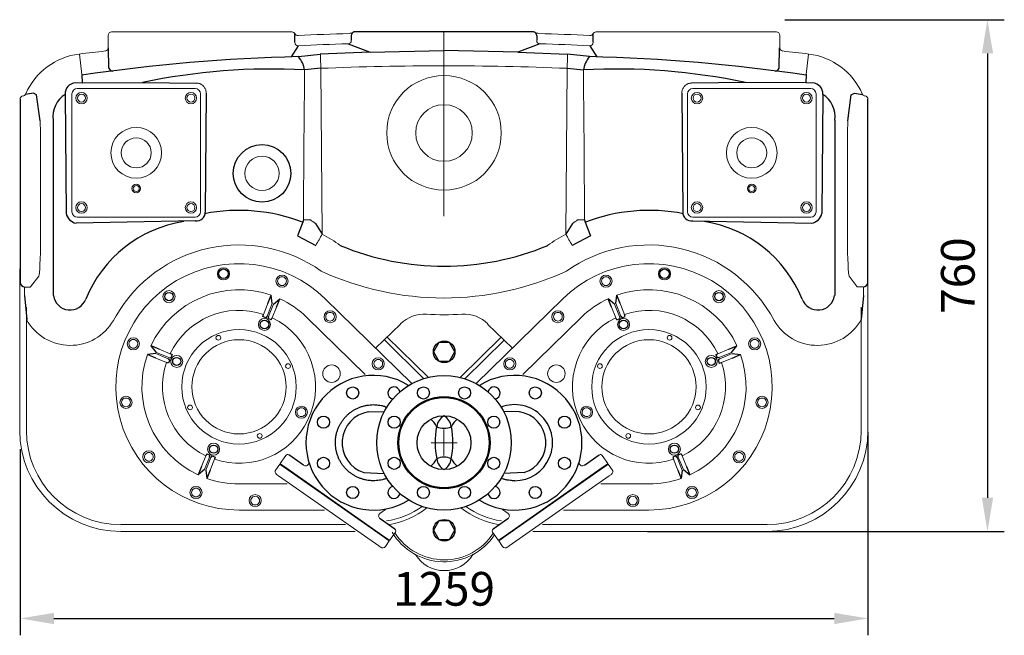
# Model space of a CAD drawing. Units: millimetres. Extents: x 48870 to 52807, y 28566 to 31038.
# Drawn here: x 48870 to 50332, y 28604 to 29518 of the extents above; entities that cross this region are included whole.
import ezdxf

# ---------------------------------------------------------------- set-up
doc = ezdxf.new("R2010")
doc.units = ezdxf.units.MM
doc.header["$LTSCALE"] = 0.4
doc.header["$PDSIZE"] = -1
doc.linetypes.add('CENTER', pattern=[10.16, 6.35, -1.27, 1.27, -1.27])
doc.layers.add('Bemaßung', color=5, linetype='Continuous', lineweight=15)
doc.dimstyles.new('Kopie von ISO-25', dxfattribs={"dimscale": 20, "dimtxt": 2.5, "dimasz": 2.5, "dimexe": 1.25, "dimexo": 0.625, "dimtad": 1, "dimdec": 0, "dimtxsty": 'Standard', "dimcen": 2.5, "dimadec": 0, "dimazin": 0, "dimtfac": 1, "dimtdec": 0, "dimtmove": 0, "dimatfit": 3, "dimfxl": 1, "dimarcsym": 0})

# ---------------------------------------------------------------- blocks, each defined once
blk = doc.blocks.new('*D8')
at = {"layer": 'Bemaßung', "color": 0, "lineweight": -2, "transparency": 16777216}
for p, q in [((50129.7, 28905.7), (50129.7, 28603.9)), ((48870.5, 28880.5), (48870.5, 28603.9)), ((48920.5, 28628.9), (50079.7, 28628.9))]:
    blk.add_line(p, q, dxfattribs=at)
at = {"layer": 'Bemaßung', "color": 0, "transparency": 16777216}
for points in [[(48920.5, 28637.2), (48920.5, 28620.5), (48870.5, 28628.9)], [(50079.7, 28637.2), (50079.7, 28620.5), (50129.7, 28628.9)]]:
    blk.add_solid(points, dxfattribs=at)
at = {"layer": 'Defpoints', "color": 0, "transparency": 16777216}
for p in [(50129.7, 28918.2), (48870.5, 28893), (50129.7, 28628.9)]:
    blk.add_point(p, dxfattribs=at)
at = {"layer": 'Bemaßung', "color": 5, "transparency": 16777216, "insert": (49500.1, 28666.4), "char_height": 50, "attachment_point": 5}
blk.add_mtext('1259', dxfattribs=at)
blk = doc.blocks.new('*D9')
at = {"layer": 'Bemaßung', "color": 0, "lineweight": -2, "transparency": 16777216}
for p, q in [((50006.1, 29518.1), (50332.3, 29518.1)), ((50307.3, 29468.1), (50307.3, 28808.1)), ((49802.4, 28758.1), (50332.3, 28758.1))]:
    blk.add_line(p, q, dxfattribs=at)
at = {"layer": 'Bemaßung', "color": 0, "transparency": 16777216}
for points in [[(50299, 29468.1), (50315.7, 29468.1), (50307.3, 29518.1)], [(50299, 28808.1), (50315.7, 28808.1), (50307.3, 28758.1)]]:
    blk.add_solid(points, dxfattribs=at)
at = {"layer": 'Defpoints', "color": 0, "transparency": 16777216}
for p in [(49993.6, 29518.1), (49789.9, 28758.1), (50307.3, 28758.1)]:
    blk.add_point(p, dxfattribs=at)
at = {"layer": 'Bemaßung', "color": 5, "transparency": 16777216, "insert": (50269.8, 29138.1), "char_height": 50, "attachment_point": 5, "rotation": 90}
blk.add_mtext('760', dxfattribs=at)
blk = doc.blocks.new('28042 - ds')
for p, q in [((-111.9, 45.9), (-88.5, 46.5)), ((111.9, 45.9), (88.5, 46.5)), ((-118.9, -44.3), (-89, -45.7)), ((118.9, -44.3), (89, -45.7))]:
    blk.add_line(p, q)
at = {"color": 1, "linetype": 'CENTER', "lineweight": 13, "ltscale": 0.2}
for q in [(0, 19.7), (-19.7, 0), (0, -19.7), (19.7, 0)]:
    blk.add_line((0, 0), q, dxfattribs=at)
for centre, radius in [((0, 0), 100), ((-135.6, 73.9), 9), ((-30.6, 73.9), 9), ((30.6, 73.9), 9), ((135.6, 73.9), 9), ((0, 0), 68.4), ((0, 0), 67), ((-178.9, 30.6), 9), ((-73.9, 30.6), 9), ((0, 0), 40), ((73.9, 30.6), 9), ((178.9, 30.6), 9), ((-178.9, -30.6), 9), ((-73.9, -30.6), 9), ((73.9, -30.6), 9), ((178.9, -30.6), 9), ((-135.6, -73.9), 9), ((-30.6, -73.9), 9), ((30.6, -73.9), 9), ((135.6, -73.9), 9)]:
    blk.add_circle(centre, radius)
for centre, radius, start, end in [((-105, 0), 100, 58.3318, 301.6682), ((105, 0), 100, 238.3318, 121.6682), ((-74.4, 73.9), 9, 10.3948, 259.9722), ((74.4, 73.9), 9, 280.0278, 169.6052), ((-104.9, 0), 46.5, 98.7, 252.4125), ((104.8, 0), 56.5, 270.1782, 110.7185), ((104.9, 0), 46.5, 287.5875, 81.3), ((-41.5, 9.1), 33.9, 25.7705, 49.6251), ((11.7, 20.4), 22.8, 120.7428, 171.277), ((-11.7, 20.4), 22.8, 8.723, 59.2572), ((41.5, 9.1), 33.9, 130.3749, 154.2295), ((114.6, 0), 127.8, 169.2387, 191.0448), ((0, 48.3), 26.8, 245.9875, 294.0125), ((-114.6, 0), 127.8, 348.9552, 10.7613), ((-41.5, -9.1), 33.9, 310.3749, 334.2295), ((0, -48.3), 26.8, 65.9875, 114.0125), ((11.7, -20.4), 22.8, 188.723, 239.2572), ((-11.7, -20.4), 22.8, 300.7428, 351.277), ((41.5, -9.1), 33.9, 205.7705, 229.6251), ((-74.4, -73.9), 9, 100.0278, 270), ((74.4, -73.9), 9, 270, 79.9722), ((-74.4, -73.9), 9, 270, 349.6052), ((74.4, -73.9), 9, 190.3948, 270)]:
    blk.add_arc(centre, radius, start, end)
for points, knots in [([(-105, -56.5), (-106, -56.5), (-107.8, -56.4), (-111.2, -56.2), (-115.2, -55.6), (-119.9, -54.5), (-124.4, -53), (-128.8, -51.2), (-133.1, -49), (-137.1, -46.4), (-140.9, -43.6), (-144.4, -40.4), (-147.7, -36.9), (-150.6, -33.2), (-153.3, -29.2), (-155.6, -25), (-157.5, -20.6), (-159, -16.1), (-160.2, -11.5), (-161, -6.8), (-161.3, -2.1), (-161.3, 2.7), (-160.9, 7.5), (-160.1, 12.2), (-158.8, 16.8), (-157.2, 21.3), (-155.3, 25.6), (-152.9, 29.8), (-150.2, 33.7), (-147.2, 37.4), (-143.9, 40.9), (-140.3, 44), (-136.5, 46.8), (-132.4, 49.4), (-128.2, 51.5), (-123.7, 53.3), (-119.2, 54.7), (-114.5, 55.7), (-109.8, 56.3), (-105.3, 56.6), (-101, 56.4), (-97.1, 56), (-92.9, 55.3), (-88.8, 54.3), (-86.1, 53.3), (-84.9, 52.9)], [0, 0, 0, 0, 0.0138323, 0.0276646, 0.0517503, 0.075922, 0.1000936, 0.1241792, 0.1482423, 0.1723912, 0.1965401, 0.2206031, 0.2446586, 0.2688001, 0.2929415, 0.316997, 0.3410499, 0.3651887, 0.3893275, 0.4133804, 0.4374388, 0.4615832, 0.4857276, 0.509786, 0.5338574, 0.5580148, 0.5821723, 0.6062437, 0.6303332, 0.6545089, 0.6786847, 0.7027742, 0.7268773, 0.7510667, 0.7752561, 0.7993593, 0.8234618, 0.8476504, 0.871839, 0.8959416, 0.9160681, 0.9362195, 0.956346, 0.9804443, 1, 1, 1, 1]), ([(-84.8, -52.8), (-85.6, -53.1), (-87.7, -54), (-91.5, -55), (-96, -55.9), (-100.5, -56.4), (-103.5, -56.5), (-105, -56.5)], [0, 0, 0, 0, 0.109717, 0.340478, 0.560201, 0.780278, 1, 1, 1, 1]), ([(105, -56.5), (103.9, -56.5), (101.8, -56.5), (98.1, -56.1), (93.9, -55.5), (89.3, -54.4), (86.3, -53.4), (84.8, -52.9)], [0, 0, 0, 0, 0.155452, 0.310904, 0.541976, 0.773873, 1, 1, 1, 1])]:
    blk.add_open_spline(points, degree=3, knots=knots)
blk = doc.blocks.new('Kombi zum Montag')
for p, q in [((-111.9, 45.9), (-88.5, 46.5)), ((111.9, 45.9), (88.5, 46.5)), ((-208.7, -33.5), (-230.7, -18.1)), ((208.7, -33.5), (230.7, -18.1)), ((-118.9, -44.3), (-89, -45.7)), ((118.9, -44.3), (89, -45.7)), ((-72.9, -128.6), (-95, -113.1)), ((95, -113.1), (72.9, -128.6))]:
    blk.add_line(p, q)
at = {"color": 1, "linetype": 'CENTER', "lineweight": 13, "ltscale": 0.2}
for q in [(0, 19.7), (-19.7, 0), (0, -19.7), (19.7, 0)]:
    blk.add_line((0, 0), q, dxfattribs=at)
at = {"color": 7, "linetype": 'Continuous', "lineweight": 15}
for p, q in [((-234.9, -18.8), (-243.5, -31.1)), ((234.9, -18.8), (243.5, -31.1)), ((-244.1, -31.9), (-249.8, -40.1)), ((-241, -34.1), (-244.1, -31.9)), ((-244.1, -31.9), (-244.1, -31.9)), ((-240.4, -33.2), (-243.5, -31.1)), ((-243.5, -31.1), (-243.5, -31.1)), ((-241, -34.1), (-237, -36.8)), ((-236.5, -36), (-240.4, -33.2)), ((-88.4, -140.9), (-237, -36.8)), ((-87.9, -140.1), (-236.5, -36)), ((-201, -30.8), (-200.6, -29.3)), ((87.9, -140.1), (236.5, -36)), ((88.4, -140.9), (237, -36.8)), ((201, -30.8), (200.6, -29.3)), ((236.5, -36), (240.4, -33.2)), ((241, -34.1), (237, -36.8)), ((240.4, -33.2), (243.5, -31.1)), ((241, -34.1), (244.1, -31.9)), ((243.5, -31.1), (243.5, -31.1)), ((244.1, -31.9), (249.8, -40.1)), ((244.1, -31.9), (244.1, -31.9)), ((-245.6, -49.1), (-248.6, -47.1)), ((-97, -153.2), (-245.6, -49.1)), ((-222.1, -47.3), (-221.5, -46.5)), ((97, -153.2), (245.6, -49.1)), ((222.1, -47.3), (221.5, -46.5)), ((245.6, -49.1), (248.6, -47.1)), ((-87.1, -99.1), (-95.1, -105)), ((87.1, -99.1), (95.1, -105)), ((-103.3, -130.5), (-102.8, -129.6)), ((103.3, -130.5), (102.8, -129.6)), ((-88.4, -140.9), (-84.4, -143.7)), ((-83.9, -142.9), (-87.9, -140.1)), ((-87.1, -154), (-81.4, -145.8)), ((-81.4, -145.8), (-84.4, -143.7)), ((-80.8, -145), (-83.9, -142.9)), ((-81.4, -145.8), (-81.4, -145.8)), ((-80.8, -145), (-72.2, -132.7)), ((-80.8, -145), (-80.8, -145)), ((80.8, -145), (72.2, -132.7)), ((80.8, -145), (83.9, -142.9)), ((80.8, -145), (80.8, -145)), ((81.4, -145.8), (84.4, -143.7)), ((87.1, -154), (81.4, -145.8)), ((81.4, -145.8), (81.4, -145.8)), ((83.9, -142.9), (87.9, -140.1)), ((88.4, -140.9), (84.4, -143.7)), ((-94.1, -155.3), (-97, -153.2)), ((94.1, -155.3), (97, -153.2))]:
    blk.add_line(p, q, dxfattribs=at)
for centre, radius in [((0, 0), 100), ((-135.6, 73.9), 9), ((-30.6, 73.9), 9), ((30.6, 73.9), 9), ((135.6, 73.9), 9), ((0, 0), 68.4), ((0, 0), 67), ((-178.9, 30.6), 9), ((-73.9, 30.6), 9), ((0, 0), 40), ((73.9, 30.6), 9), ((178.9, 30.6), 9), ((-178.9, -30.6), 9), ((-73.9, -30.6), 9), ((73.9, -30.6), 9), ((178.9, -30.6), 9), ((-135.6, -73.9), 9), ((-30.6, -73.9), 9), ((30.6, -73.9), 9), ((135.6, -73.9), 9)]:
    blk.add_circle(centre, radius)
for centre, radius, start, end in [((-105, 0), 100, 58.3318, 301.6682), ((105, 0), 100, 238.3318, 121.6682), ((-74.4, 73.9), 9, 10.3948, 259.9722), ((74.4, 73.9), 9, 280.0278, 169.6052), ((-104.9, 0), 46.5, 98.7, 252.4125), ((104.8, 0), 56.5, 270.1782, 110.7185), ((104.9, 0), 46.5, 287.5875, 81.3), ((-41.5, 9.1), 33.9, 25.7705, 49.6251), ((11.7, 20.4), 22.8, 120.7428, 171.277), ((-11.7, 20.4), 22.8, 8.723, 59.2572), ((41.5, 9.1), 33.9, 130.3749, 154.2295), ((114.6, 0), 127.8, 169.2387, 191.0448), ((0, 48.3), 26.8, 245.9875, 294.0125), ((-114.6, 0), 127.8, 348.9552, 10.7613), ((-41.5, -9.1), 33.9, 310.3749, 334.2295), ((0, -48.3), 26.8, 65.9875, 114.0125), ((11.7, -20.4), 22.8, 188.723, 239.2572), ((-11.7, -20.4), 22.8, 300.7428, 351.277), ((41.5, -9.1), 33.9, 205.7705, 229.6251), ((-74.4, -73.9), 9, 100.0278, 270), ((74.4, -73.9), 9, 270, 79.9722), ((-74.4, -73.9), 9, 270, 349.6052), ((74.4, -73.9), 9, 190.3948, 270)]:
    blk.add_arc(centre, radius, start, end)
for centre, radius, start, end in [((-232.5, -20.5), 3, 55, 145), ((232.5, -20.5), 3, 35, 125), ((-245.7, -43), 5, 145, 235), ((-205.8, -29.4), 5, 235, 343.3514), ((205.8, -29.4), 5, 196.6486, 305), ((245.7, -43), 5, 305, 35), ((-92.1, -109), 5, 126.6491, 234.6453), ((92.1, -109), 5, 305.3547, 53.3509), ((-74.7, -131), 3, 325, 55), ((74.7, -131), 3, 125, 215), ((-91.2, -151.2), 5, 235, 325), ((91.2, -151.2), 5, 215, 305)]:
    blk.add_arc(centre, radius, start, end, dxfattribs=at)
for points, knots in [([(-105, -56.5), (-106, -56.5), (-107.8, -56.4), (-111.2, -56.2), (-115.2, -55.6), (-119.9, -54.5), (-124.4, -53), (-128.8, -51.2), (-133.1, -49), (-137.1, -46.4), (-140.9, -43.6), (-144.4, -40.4), (-147.7, -36.9), (-150.6, -33.2), (-153.3, -29.2), (-155.6, -25), (-157.5, -20.6), (-159, -16.1), (-160.2, -11.5), (-161, -6.8), (-161.3, -2.1), (-161.3, 2.7), (-160.9, 7.5), (-160.1, 12.2), (-158.8, 16.8), (-157.2, 21.3), (-155.3, 25.6), (-152.9, 29.8), (-150.2, 33.7), (-147.2, 37.4), (-143.9, 40.9), (-140.3, 44), (-136.5, 46.8), (-132.4, 49.4), (-128.2, 51.5), (-123.7, 53.3), (-119.2, 54.7), (-114.5, 55.7), (-109.8, 56.3), (-105.3, 56.6), (-101, 56.4), (-97.1, 56), (-92.9, 55.3), (-88.8, 54.3), (-86.1, 53.3), (-84.9, 52.9)], [0, 0, 0, 0, 0.0138323, 0.0276646, 0.0517503, 0.075922, 0.1000936, 0.1241792, 0.1482423, 0.1723912, 0.1965401, 0.2206031, 0.2446586, 0.2688001, 0.2929415, 0.316997, 0.3410499, 0.3651887, 0.3893275, 0.4133804, 0.4374388, 0.4615832, 0.4857276, 0.509786, 0.5338574, 0.5580148, 0.5821723, 0.6062437, 0.6303332, 0.6545089, 0.6786847, 0.7027742, 0.7268773, 0.7510667, 0.7752561, 0.7993593, 0.8234618, 0.8476504, 0.871839, 0.8959416, 0.9160681, 0.9362195, 0.956346, 0.9804443, 1, 1, 1, 1]), ([(-84.8, -52.8), (-85.6, -53.1), (-87.7, -54), (-91.5, -55), (-96, -55.9), (-100.5, -56.4), (-103.5, -56.5), (-105, -56.5)], [0, 0, 0, 0, 0.109717, 0.340478, 0.560201, 0.780278, 1, 1, 1, 1]), ([(105, -56.5), (103.9, -56.5), (101.8, -56.5), (98.1, -56.1), (93.9, -55.5), (89.3, -54.4), (86.3, -53.4), (84.8, -52.9)], [0, 0, 0, 0, 0.155452, 0.310904, 0.541976, 0.773873, 1, 1, 1, 1])]:
    blk.add_open_spline(points, degree=3, knots=knots)
blk = doc.blocks.new('11014 - ds')
at = {"color": 7, "linetype": 'Continuous', "lineweight": 15}
for p, q in [((-493.6, 0), (-493.7, 0)), ((-225.8, 0), (-493.6, 0)), ((-225.7, 0), (-225.8, 0)), ((-498.7, -23.3), (-498.7, -5)), ((-137.7, -12.5), (-137.7, -12.3)), ((137.7, -12.5), (137.7, -12.3)), ((225.7, 0), (225.8, 0)), ((225.8, 0), (493.6, 0)), ((493.6, 0), (493.7, 0)), ((498.7, -23.3), (498.7, -5)), ((-221.7, -15.2), (-221.7, -15.5)), ((221.7, -15.2), (221.7, -15.5)), ((-538.1, -63.2), (-541.7, -32.8)), ((538.1, -63.2), (541.7, -32.8)), ((-181, -300.2), (-182.9, -53.9)), ((181, -300.2), (182.9, -53.9)), ((-537.7, -75.4), (-547.8, -75.5)), ((-544.7, -84), (-369.7, -84)), ((544.7, -84), (369.7, -84)), ((537.7, -75.4), (547.8, -75.5)), ((-629.7, -100), (-629.7, -100)), ((-625.3, -95), (-625.3, -95)), ((-552.7, -267), (-552.7, -92)), ((-361.7, -92), (-361.7, -267)), ((361.7, -92), (361.7, -267)), ((552.7, -267), (552.7, -92)), ((625.3, -95), (625.3, -95)), ((629.7, -100), (629.7, -100)), ((-599.4, -307.6), (-599.4, -162.4)), ((599.4, -307.6), (599.4, -162.4)), ((-369.7, -275), (-544.7, -275)), ((369.7, -275), (544.7, -275)), ((-630.3, -591.7), (-630.3, -351.7)), ((-614, -378.4), (-602.1, -362.5)), ((614, -378.4), (602.1, -362.5)), ((629.7, -351.7), (629.7, -591.7)), ((-623.4, -379), (-623.4, -391.3)), ((623.4, -379), (623.4, -391.3)), ((-620.3, -408.9), (-620.3, -591.7)), ((-268.2, -419.4), (-261.7, -403.3)), ((-255.2, -403.4), (-262.8, -421.9)), ((-260.9, -422.7), (-253.4, -404.2)), ((-248.7, -408.6), (-255.3, -424.7)), ((-47.7, -522.1), (-176.6, -396.1)), ((47.7, -522.1), (176.6, -396.1)), ((248.7, -408.6), (255.3, -424.7)), ((260.9, -422.7), (253.4, -404.2)), ((255.2, -403.4), (262.8, -421.9)), ((268.2, -419.4), (261.7, -403.3)), ((619.7, -591.7), (619.7, -408.9)), ((-487.1, -421.6), (-491, -428.4)), ((-203.8, -423.9), (-117.1, -508.5)), ((203.8, -423.9), (117.1, -508.5)), ((-101.6, -469.4), (-64.8, -433.7)), ((101.6, -469.4), (64.8, -433.7)), ((-84.2, -453.1), (-23.7, -512.9)), ((24.2, -513), (84.8, -453.1)), ((-30.4, -514.7), (-88.4, -457.3)), ((89.2, -457.5), (30.9, -514.9)), ((-428.1, -477.7), (-409.6, -485.3)), ((-408.8, -483.4), (-427.3, -475.9)), ((-422.9, -471.2), (-406.8, -477.8)), ((422.9, -471.2), (406.8, -477.8)), ((408.8, -483.4), (427.3, -475.9)), ((428.1, -477.7), (409.6, -485.3)), ((-412.1, -490.7), (-428.2, -484.2)), ((412.1, -490.7), (428.2, -484.2)), ((-218.5, -564.3), (-218.2, -566.6)), ((-214.8, -558.8), (-216.7, -560.2)), ((-215.6, -570.2), (-213.4, -571.1)), ((-208.2, -559.3), (-210.3, -558.3)), ((-209, -570.7), (-207.1, -569.3)), ((-205.3, -565.2), (-205.6, -562.9)), ((205.3, -565.2), (205.6, -562.9)), ((209, -570.7), (207.1, -569.3)), ((208.2, -559.3), (210.3, -558.3)), ((215.6, -570.2), (213.4, -571.1)), ((214.8, -558.8), (216.7, -560.2)), ((218.5, -564.3), (218.2, -566.6)), ((-360.3, -645.4), (-353.7, -629.3)), ((-348.1, -631.3), (-355.6, -649.8)), ((-353.8, -650.6), (-346.2, -632.1)), ((-340.8, -634.6), (-347.3, -650.7)), ((340.8, -634.6), (347.3, -650.7)), ((353.8, -650.6), (346.2, -632.1)), ((348.1, -631.3), (355.6, -649.8)), ((360.3, -645.4), (353.7, -629.3)), ((-232.8, -671.2), (-304.5, -671.2)), ((232.8, -671.2), (304.5, -671.2)), ((-304.5, -709.9), (-304.5, -710)), ((-304.5, -710), (-177.4, -710)), ((304.5, -710), (177.4, -710)), ((304.5, -709.9), (304.5, -710)), ((-480.3, -731.7), (-146.3, -731.7)), ((-132, -741.7), (-480.3, -741.7)), ((132, -741.7), (480.3, -741.7)), ((480.3, -731.7), (146.3, -731.7))]:
    blk.add_line(p, q, dxfattribs=at)
for p, q in [((0, 0), (-133.8, 0)), ((133.2, 0), (0, 0)), ((-221.7, -15.2), (-221.4, -2.6)), ((-137.8, -5), (-137.7, -12.3)), ((137.8, -5), (137.7, -12.3)), ((221.7, -15.2), (221.4, -2.6)), ((-497.9, -53.6), (-498.6, -23.4)), ((-216.5, -20.5), (-226.9, -36.9)), ((-142.5, -17.5), (-109.8, -30.1)), ((-109.8, -30.1), (0, -27.5)), ((109.8, -30.1), (0, -27.5)), ((142.5, -17.5), (109.8, -30.1)), ((216.5, -20.5), (226.9, -36.9)), ((497.9, -53.6), (498.6, -23.4)), ((-216, -36.6), (-183.7, -33.1)), ((-109.8, -30.1), (-183.7, -33.1)), ((109.8, -30.1), (183.7, -33.1)), ((216, -36.6), (183.7, -33.1)), ((-182.9, -53.9), (-207, -56.4)), ((182.9, -53.9), (207, -56.4)), ((-538.1, -63.2), (-537.7, -75.4)), ((538.1, -63.2), (537.7, -75.4)), ((-537.7, -75.4), (-447.8, -75.1)), ((-447.8, -75.1), (-367.8, -75.9)), ((447.8, -75.1), (367.8, -75.9)), ((537.7, -75.4), (447.8, -75.1)), ((-629.7, -100), (-629.7, -371.6)), ((-562.7, -92.7), (-561.5, -269.5)), ((-353.3, -90.9), (-354.8, -267.5)), ((353.3, -90.9), (354.8, -267.5)), ((562.7, -92.7), (561.5, -269.5)), ((629.7, -371.6), (629.7, -100)), ((-580.7, -131), (-580.4, -391.6)), ((580.7, -131), (580.4, -391.6)), ((-369.4, -280.6), (-546.5, -284)), ((-209.6, -282.6), (-217.8, -302.9)), ((-208.7, -278.9), (-209.6, -282.6)), ((-191, -284.2), (-181, -300.2)), ((191, -284.2), (181, -300.2)), ((208.7, -278.9), (209.6, -282.6)), ((209.6, -282.6), (217.8, -302.9)), ((369.4, -280.6), (546.5, -284)), ((-217.8, -302.9), (-190.5, -316.9)), ((217.8, -302.9), (190.5, -316.9)), ((-622.5, -379), (-614, -378.4)), ((622.5, -379), (614, -378.4)), ((-623.4, -391.3), (-619.7, -427.2)), ((-261.7, -403.3), (-256.7, -391)), ((-255.2, -403.4), (-256.7, -391)), ((255.2, -403.4), (256.7, -391)), ((261.7, -403.3), (256.7, -391)), ((623.4, -391.3), (619.7, -427.2)), ((-253.4, -404.2), (-243.7, -396.3)), ((-248.7, -408.6), (-243.7, -396.3)), ((253.4, -404.2), (243.7, -396.3)), ((248.7, -408.6), (243.7, -396.3)), ((-269.3, -422.5), (-268.2, -419.4)), ((-264.6, -424.3), (-269.3, -422.5)), ((-262.8, -421.9), (-264.6, -424.3)), ((-260.9, -422.7), (-261.3, -425.7)), ((260.9, -422.7), (261.3, -425.7)), ((262.8, -421.9), (264.6, -424.3)), ((264.6, -424.3), (269.3, -422.5)), ((269.3, -422.5), (268.2, -419.4)), ((-256.7, -427.7), (-261.3, -425.7)), ((-256.7, -427.7), (-255.3, -424.7)), ((256.7, -427.7), (255.3, -424.7)), ((256.7, -427.7), (261.3, -425.7)), ((-427.3, -475.9), (-435.2, -466.2)), ((-422.9, -471.2), (-435.2, -466.2)), ((422.9, -471.2), (435.2, -466.2)), ((427.3, -475.9), (435.2, -466.2)), ((-428.1, -477.7), (-440.5, -479.2)), ((-428.2, -484.2), (-440.5, -479.2)), ((-403.8, -479.2), (-406.8, -477.8)), ((-403.8, -479.2), (-405.8, -483.8)), ((403.8, -479.2), (406.8, -477.8)), ((403.8, -479.2), (405.8, -483.8)), ((428.1, -477.7), (440.5, -479.2)), ((428.2, -484.2), (440.5, -479.2)), ((-409, -491.8), (-412.1, -490.7)), ((-409.6, -485.3), (-407.2, -487.1)), ((-407.2, -487.1), (-409, -491.8)), ((-408.8, -483.4), (-405.8, -483.8)), ((408.8, -483.4), (405.8, -483.8)), ((409.6, -485.3), (407.2, -487.1)), ((407.2, -487.1), (409, -491.8)), ((409, -491.8), (412.1, -490.7)), ((-352.3, -626.3), (-353.7, -629.3)), ((-352.3, -626.3), (-347.7, -628.3)), ((-348.1, -631.3), (-347.7, -628.3)), ((352.3, -626.3), (347.7, -628.3)), ((348.1, -631.3), (347.7, -628.3)), ((352.3, -626.3), (353.7, -629.3)), ((-346.2, -632.1), (-344.4, -629.7)), ((-344.4, -629.7), (-339.7, -631.5)), ((-339.7, -631.5), (-340.8, -634.6)), ((344.4, -629.7), (339.7, -631.5)), ((339.7, -631.5), (340.8, -634.6)), ((346.2, -632.1), (344.4, -629.7)), ((-360.3, -645.4), (-365.3, -657.7)), ((-355.6, -649.8), (-365.3, -657.7)), ((-353.8, -650.6), (-352.3, -663)), ((-347.3, -650.7), (-352.3, -663)), ((347.3, -650.7), (352.3, -663)), ((353.8, -650.6), (352.3, -663)), ((355.6, -649.8), (365.3, -657.7)), ((360.3, -645.4), (365.3, -657.7))]:
    blk.add_line(p, q)
at = {"color": 1, "linetype": 'CENTER', "lineweight": 13, "ltscale": 0.2}
blk.add_line((0, -273.7), (0, 0), dxfattribs=at)
at = {"color": 8, "linetype": 'Continuous', "lineweight": 15}
for p, q in [((-625.3, -95), (-625.3, -95)), ((625.3, -95), (625.3, -95))]:
    blk.add_line(p, q, dxfattribs=at)
for points in [[(-599.9, -132), (-605.1, -93.3), (-609.8, -91), (-621.8, -92.9)], [(599.9, -132), (605.1, -93.3), (609.8, -91), (621.8, -92.9)]]:
    blk.add_lwpolyline(points)
for points in [[(16.3, -475), (8.3, -461.2), (-7.7, -461.2), (-15.7, -475), (-7.7, -488.8), (8.3, -488.8)], [(16.3, -740), (8.3, -726.2), (-7.7, -726.2), (-15.7, -740), (-7.7, -753.8), (8.3, -753.8)]]:
    blk.add_lwpolyline(points, close=True)
at = {"color": 7, "linetype": 'Continuous', "lineweight": 15}
for centre, radius in [((0, -149.8), 85.1), ((-538.5, -98.2), 8.48), ((-538.5, -98.2), 5.9), ((-375.9, -98.2), 8.48), ((-375.9, -98.2), 5.9), ((375.9, -98.2), 8.48), ((375.9, -98.2), 5.9), ((538.5, -98.2), 8.48), ((538.5, -98.2), 5.9), ((0, -150), 42), ((-457.2, -179.5), 37.7), ((457.2, -179.5), 37.7), ((-457.2, -179.5), 22.3), ((457.2, -179.5), 22.3), ((-270.3, -210), 25.5), ((-457.2, -232.5), 6.3), ((-457.2, -232.5), 4.5), ((457.2, -232.5), 6.3), ((457.2, -232.5), 4.5), ((-538.5, -260.8), 8.48), ((-538.5, -260.8), 5.9), ((-375.9, -260.8), 8.48), ((-375.9, -260.8), 5.9), ((375.9, -260.8), 8.48), ((375.9, -260.8), 5.9), ((538.5, -260.8), 8.48), ((538.5, -260.8), 5.9), ((-327.6, -359.1), 9), ((327.6, -359.1), 9), ((-240.6, -370), 9), ((240.6, -370), 9), ((-408.5, -393.1), 9), ((408.5, -393.1), 9), ((-169.2, -422.9), 9), ((169.2, -422.9), 9), ((-266.8, -434.4), 8.9), ((266.8, -434.4), 8.9), ((-304.5, -527), 85), ((-335.2, -454.2), 3.5), ((304.5, -527), 85), ((335.2, -454.2), 3.5), ((-461.5, -463.1), 9), ((-304.5, -527), 70), ((304.5, -527), 70), ((461.5, -463.1), 9), ((-397.1, -489.3), 8.9), ((397.1, -489.3), 8.9), ((-231.7, -496.3), 3.5), ((-167, -507.4), 13), ((-97.7, -492.8), 9), ((97.7, -492.8), 9), ((167, -507.4), 13), ((231.7, -496.3), 3.5), ((-472.4, -550.1), 9), ((472.4, -550.1), 9), ((-377.3, -557.7), 3.5), ((377.3, -557.7), 3.5), ((-211.9, -564.7), 8.9), ((211.9, -564.7), 8.9), ((-273.8, -599.8), 3.5), ((273.8, -599.8), 3.5), ((-342.2, -619.6), 8.9), ((342.2, -619.6), 8.9), ((-438.4, -631), 9), ((438.4, -631), 9), ((-368.4, -684), 9), ((-280.5, -696), 9), ((280.5, -696), 9), ((368.4, -684), 9)]:
    blk.add_circle(centre, radius, dxfattribs=at)
for centre, radius in [((-270.3, -210), 42.7), ((-327.6, -359.1), 7.15), ((327.6, -359.1), 7.15), ((-408.5, -393.1), 6.3), ((408.5, -393.1), 6.3), ((-266.8, -434.4), 6.52), ((266.8, -434.4), 6.52), ((0.3, -475), 16), ((-397.1, -489.3), 5.95), ((397.1, -489.3), 5.95), ((-342.2, -619.6), 6.08), ((342.2, -619.6), 6.08), ((0.3, -740), 16)]:
    blk.add_circle(centre, radius)
for centre, radius, start, end in [((-493.7, -5), 5, 90, 180), ((-225.7, -5), 5, 28.3896, 90), ((-217, -0.2), 5, 208.4142, 272.7642), ((0.3, -4500), 4500, 91.7951, 92.7642), ((-142.7, -12.5), 5.01, 272.0909, 359.7969), ((-143.5, 16.3), 18.7, 278.5926, 293.8811), ((143.5, 16.3), 18.7, 246.1189, 261.4074), ((142.7, -12.5), 5.01, 180.2031, 267.9091), ((-0.3, -4500), 4500, 87.2358, 88.2049), ((217, -0.2), 5, 267.2358, 331.5858), ((225.7, -5), 5, 90, 151.6104), ((493.7, -5), 5, 0, 90), ((0.3, -4500), 4500, 96.4228, 96.9183), ((-503.7, -23.3), 5, 276.4228, 0), ((-216.7, -15.5), 5.01, 180.2312, 272.4812), ((0.3, -4500), 4484.8, 91.8247, 92.7708), ((-0.3, -4500), 4484.8, 87.2292, 88.1753), ((216.7, -15.5), 5.01, 267.5188, 359.7688), ((503.7, -23.3), 5, 180, 263.5772), ((-0.3, -4500), 4500, 83.0817, 83.5772), ((-529.7, -132), 100, 96.9183, 156.4405), ((2842.9, 75.9), 3028.5, 182.063, 182.4573), ((-2842.9, 75.9), 3028.5, 357.5427, 357.937), ((529.7, -132), 100, 23.5595, 83.0817), ((-544.7, -92), 8.03, 90, 180), ((-369.7, -92), 8.03, 0, 90), ((369.7, -92), 8.03, 90, 180), ((544.7, -92), 8.03, 0, 90), ((-624.7, -100), 5.03, 97.4343, 179.7935), ((-625.9, -90.1), 4.99, 277.0455, 336.4192), ((625.9, -90.1), 4.99, 203.5808, 262.9545), ((624.7, -100), 5.03, 0.2065, 82.5657), ((-544.7, -267), 8.03, 180, 270), ((-369.7, -267), 8.03, 270, 0), ((369.7, -267), 8.03, 180, 270), ((544.7, -267), 8.03, 270, 0), ((-207.2, -521.1), 242.2, 87.9383, 90.3342), ((207.2, -521.1), 242.2, 89.6658, 92.0617), ((-428.7, -170.5), 279.6, 328.42, 332.3572), ((428.7, -170.5), 279.6, 207.6428, 211.58), ((-304.5, -527), 210.8, 54.5839, 150), ((304, -527.3), 211, 27.934, 125.3758), ((-304.5, -527), 183, 45.6703, 270), ((304.5, -527), 183, 270, 134.3297), ((-240.6, -370), 6.5, 120, 180), ((-240.6, -370), 6.5, 60, 120), ((-240.6, -370), 6.5, 0, 60), ((-0.3, 40.5), 435.6, 245.2903, 294.7097), ((240.6, -370), 6.5, 120, 180), ((240.6, -370), 6.5, 60, 120), ((240.6, -370), 6.5, 0, 60), ((-240.6, -370), 6.5, 180, 240), ((-240.6, -370), 6.5, 240, 300), ((-240.6, -370), 6.5, 300, 0), ((240.6, -370), 6.5, 180, 240), ((240.6, -370), 6.5, 240, 300), ((240.6, -370), 6.5, 300, 0), ((-304.5, -527), 144.2, 70.6183, 155.052), ((304.5, -527), 144.2, 24.948, 109.3817), ((-304.5, -527), 144.2, 45.6703, 65.052), ((304.5, -527), 144.2, 114.948, 134.3297), ((-304.5, -527), 113.6, 71.3688, 154.3015), ((-169.2, -422.9), 6.5, 120, 180), ((-169.2, -422.9), 6.5, 180, 240), ((-169.2, -422.9), 6.5, 60, 120), ((-169.2, -422.9), 6.5, 0, 60), ((-169.2, -422.9), 6.5, 300, 0), ((-29.4, -469), 50, 86.2123, 135), ((0.3, -20), 400, 266.2123, 273.7877), ((30, -469), 50, 45, 93.7877), ((169.2, -422.9), 6.5, 120, 180), ((169.2, -422.9), 6.5, 180, 240), ((169.2, -422.9), 6.5, 60, 120), ((169.2, -422.9), 6.5, 0, 60), ((169.2, -422.9), 6.5, 300, 0), ((304.5, -527), 113.6, 25.6985, 108.6312), ((-555.3, -391.3), 74.2, 208.8835, 330), ((-304.5, -527), 113.6, 334.3015, 64.3015), ((-169.2, -422.9), 6.5, 240, 300), ((169.2, -422.9), 6.5, 240, 300), ((304.5, -527), 113.6, 115.6985, 205.6985), ((554.7, -391.3), 74.2, 210, 331.1165), ((-461.5, -463.1), 6.5, 120, 180), ((-461.5, -463.1), 6.5, 180, 240), ((-461.5, -463.1), 6.5, 60, 120), ((-461.5, -463.1), 6.5, 0, 60), ((-461.5, -463.1), 6.5, 300, 0), ((461.5, -463.1), 6.5, 120, 180), ((461.5, -463.1), 6.5, 180, 240), ((461.5, -463.1), 6.5, 60, 120), ((461.5, -463.1), 6.5, 0, 60), ((461.5, -463.1), 6.5, 300, 0), ((-461.5, -463.1), 6.5, 240, 300), ((-304.5, -527), 144.2, 160.6183, 245.052), ((304.5, -527), 144.2, 294.948, 19.3817), ((461.5, -463.1), 6.5, 240, 300), ((-304.5, -527), 113.6, 161.3688, 244.3015), ((-97.7, -492.8), 6.5, 120, 180), ((-97.7, -492.8), 6.5, 180, 240), ((-97.7, -492.8), 6.5, 60, 120), ((-97.7, -492.8), 6.5, 0, 60), ((-97.7, -492.8), 6.5, 300, 0), ((97.7, -492.8), 6.5, 120, 180), ((97.7, -492.8), 6.5, 180, 240), ((97.7, -492.8), 6.5, 60, 120), ((97.7, -492.8), 6.5, 0, 60), ((97.7, -492.8), 6.5, 300, 0), ((304.5, -527), 113.6, 295.6985, 18.6312), ((-97.7, -492.8), 6.5, 240, 300), ((97.7, -492.8), 6.5, 240, 300), ((-472.4, -550.1), 6.5, 120, 180), ((-472.4, -550.1), 6.5, 180, 240), ((-472.4, -550.1), 6.5, 60, 120), ((-472.4, -550.1), 6.5, 240, 300), ((-472.4, -550.1), 6.5, 0, 60), ((-472.4, -550.1), 6.5, 300, 0), ((472.4, -550.1), 6.5, 120, 180), ((472.4, -550.1), 6.5, 180, 240), ((472.4, -550.1), 6.5, 60, 120), ((472.4, -550.1), 6.5, 240, 300), ((472.4, -550.1), 6.5, 0, 60), ((472.4, -550.1), 6.5, 300, 0), ((-211.9, -564.7), 6.61, 136.4346, 175.9216), ((-211.9, -564.7), 6.61, 196.4346, 235.9216), ((-211.9, -564.7), 6.61, 76.4346, 115.9216), ((-211.9, -564.7), 6.61, 16.4346, 55.9216), ((-211.9, -564.7), 6.61, 316.4346, 355.9216), ((211.9, -564.7), 6.61, 184.0784, 223.5654), ((211.9, -564.7), 6.61, 124.0784, 163.5654), ((211.9, -564.7), 6.61, 64.0784, 103.5654), ((211.9, -564.7), 6.61, 304.0784, 343.5654), ((211.9, -564.7), 6.61, 4.0784, 43.5654), ((-304.5, -527), 113.6, 251.3688, 334.3015), ((-211.9, -564.7), 6.61, 256.4346, 295.9216), ((304.5, -527), 113.6, 205.6985, 288.6312), ((211.9, -564.7), 6.61, 244.0784, 283.5654), ((-480.3, -591.7), 150, 180, 270), ((-480.3, -591.7), 140, 180, 270), ((479.7, -591.7), 140, 270, 0), ((479.7, -591.7), 150, 270, 0), ((-438.4, -631), 6.5, 120, 180), ((-438.4, -631), 6.5, 60, 120), ((-438.4, -631), 6.5, 0, 60), ((438.4, -631), 6.5, 120, 180), ((438.4, -631), 6.5, 60, 120), ((438.4, -631), 6.5, 0, 60), ((-438.4, -631), 6.5, 180, 240), ((-438.4, -631), 6.5, 240, 300), ((-438.4, -631), 6.5, 300, 0), ((438.4, -631), 6.5, 180, 240), ((438.4, -631), 6.5, 240, 300), ((438.4, -631), 6.5, 300, 0), ((-304.5, -527), 144.2, 250.6183, 270), ((304.5, -527), 144.2, 270, 289.3817), ((-368.4, -684), 6.5, 120, 180), ((-368.4, -684), 6.5, 180, 240), ((-368.4, -684), 6.5, 60, 120), ((-368.4, -684), 6.5, 0, 60), ((-368.4, -684), 6.5, 300, 0), ((368.4, -684), 6.5, 120, 180), ((368.4, -684), 6.5, 180, 240), ((368.4, -684), 6.5, 60, 120), ((368.4, -684), 6.5, 0, 60), ((368.4, -684), 6.5, 300, 0), ((-368.4, -684), 6.5, 240, 300), ((-280.5, -696), 6.5, 120, 180), ((-280.5, -696), 6.5, 180, 240), ((-280.5, -696), 6.5, 60, 120), ((-280.5, -696), 6.5, 240, 300), ((-280.5, -696), 6.5, 0, 60), ((-280.5, -696), 6.5, 300, 0), ((280.5, -696), 6.5, 120, 180), ((280.5, -696), 6.5, 180, 240), ((280.5, -696), 6.5, 60, 120), ((280.5, -696), 6.5, 240, 300), ((280.5, -696), 6.5, 0, 60), ((280.5, -696), 6.5, 300, 0), ((368.4, -684), 6.5, 240, 300), ((-102.6, -607.5), 119.9, 278.2582, 305.887), ((-103.5, -606.6), 127.1, 279.2052, 307.9948), ((103.5, -606.6), 127.1, 232.0052, 260.7948), ((102.6, -607.5), 119.9, 234.113, 261.7418), ((0.3, -696.9), 90, 210.8696, 326.2422), ((0.3, -696.9), 87, 212.6382, 327.0123), ((0.3, -750), 50, 211.6073, 270), ((0.3, -750), 50, 270, 328.3927)]:
    blk.add_arc(centre, radius, start, end, dxfattribs=at)
for centre, radius, start, end in [((-133.3, -4.6), 4.55, 89.2997, 185.6578), ((133.3, -4.6), 4.55, 354.3422, 90.7003), ((-154.5, -2645.3), 2609.4, 91.3498, 98.4568), ((-252.7, -65.4), 46.6, 11.2309, 38.095), ((252.7, -65.4), 46.6, 141.905, 168.7691), ((154.5, -2645.3), 2609.4, 81.5432, 88.6502), ((-492.5, -52.5), 5.49, 190.8865, 275.5029), ((-255.9, -980.9), 925.9, 86.9692, 101.9595), ((255.9, -980.9), 925.9, 78.0405, 93.0308), ((492.5, -52.5), 5.49, 264.4971, 349.1135), ((-546.3, -91.9), 16.5, 95.4664, 182.9297), ((546.3, -91.9), 16.5, 357.0703, 84.5336), ((-541.2, -126.1), 39.8, 122.8104, 187.011), ((541.2, -126.1), 39.8, 352.989, 57.1896), ((-542.9, -265.3), 19, 192.5642, 259.3059), ((-367.6, -267.9), 12.8, 261.7986, 1.8589), ((-304.8, -526.5), 261.6, 68.7546, 101.1976), ((304.8, -526.5), 261.6, 78.8024, 111.2454), ((367.6, -267.9), 12.8, 178.1411, 278.2014), ((542.9, -265.3), 19, 280.6941, 347.4358), ((-357.3, -467.9), 188.7, 98.9286, 157.8472), ((357.3, -467.9), 188.7, 22.1528, 81.0714), ((0, 52.3), 400.2, 247.3642, 292.6358), ((-621.5, -370.9), 8.19, 184.601, 263.0149), ((621.5, -370.9), 8.19, 276.9851, 355.399), ((-555.5, -387.8), 25.1, 188.7067, 339.0736), ((555.5, -387.8), 25.1, 200.9264, 351.2933)]:
    blk.add_arc(centre, radius, start, end)
for centre, major_axis, ratio, start_param, end_param in [((-0.3, -4511.1), (0, 4460.9), 0.999997, 6.24211, 6.32426), ((602.3, -162.4), (0, 55), 0.052408, 0.986447, 1.570796), ((378.1, -527), (315.7, 0), 0.954809, 2.175781, 2.205244), ((303.9, -527.3), (0, 258.2), 0.999997, 0.496321, 0.619454), ((602.3, -307.6), (0, 55), 0.052408, 1.570796, 3.071779)]:
    blk.add_ellipse(centre, major_axis=major_axis, ratio=ratio, start_param=start_param, end_param=end_param, dxfattribs=at)
at = {"color": 7, "linetype": 'Continuous', "lineweight": 15, "extrusion": (0, 0, -1)}
for centre, major_axis, ratio, start_param, end_param in [((-602.3, -162.4), (0, 55), 0.052408, 0.986447, 1.570796), ((-378.1, -527), (-315.7, 0), 0.954809, 2.175781, 2.205244), ((-303.9, -527.3), (0, 258.2), 0.999997, 0.496321, 0.619454), ((-602.3, -307.6), (0, 55), 0.052408, 1.570796, 3.071779)]:
    blk.add_ellipse(centre, major_axis=major_axis, ratio=ratio, start_param=start_param, end_param=end_param, dxfattribs=at)
at = {"color": 7, "linetype": 'Continuous', "lineweight": 15}
for points in [[(-498.6, -23.4), (-498.6, -23.3), (-498.7, -23.3), (-498.7, -23.3)], [(498.6, -23.4), (498.6, -23.3), (498.7, -23.3), (498.7, -23.3)]]:
    blk.add_open_spline(points, degree=3, dxfattribs=at)
for points, knots in [([(-207, -56.4), (-207.4, -93.4), (-207.8, -130.5), (-208.4, -204.7), (-208.6, -241.8), (-208.7, -278.9)], [0, 0, 0, 0, 0.5, 0.5, 1, 1, 1, 1]), ([(207, -56.4), (207.4, -93.4), (207.8, -130.5), (208.4, -204.7), (208.6, -241.8), (208.7, -278.9)], [0, 0, 0, 0, 0.5, 0.5, 1, 1, 1, 1]), ([(-353.3, -90.9), (-353.4, -89.7), (-353.5, -87.7), (-354.4, -85), (-355.5, -82.8), (-356.9, -80.8), (-358.7, -79.1), (-360.7, -77.7), (-362.9, -76.7), (-365.3, -76), (-367, -75.9), (-367.8, -75.9)], [0, 0, 0, 0, 0.156223, 0.262341, 0.368443, 0.473256, 0.578058, 0.683561, 0.789063, 0.894527, 1, 1, 1, 1]), ([(353.3, -90.9), (353.4, -89.7), (353.5, -87.7), (354.4, -85), (355.5, -82.8), (356.9, -80.8), (358.7, -79.1), (360.7, -77.7), (362.9, -76.7), (365.3, -76), (367, -75.9), (367.8, -75.9)], [0, 0, 0, 0, 0.156223, 0.262341, 0.368443, 0.473256, 0.578058, 0.683561, 0.789063, 0.894527, 1, 1, 1, 1])]:
    blk.add_open_spline(points, degree=3, knots=knots, dxfattribs=at)
for name in ['Kombi zum Montag', '28042 - ds']:
    blk.add_blockref(name, (0, -610))

msp = doc.modelspace()

# ---------------------------------------------------------------- block references
msp.add_blockref('11014 - ds', (49500, 29499.9))

# ---------------------------------------------------------------- dimensions: what is measured, and where the dimension line sits
at = {"layer": 'Bemaßung', "color": 5}
dim = msp.add_linear_dim(base=(50307.3, 28758.1), p1=(49993.6, 29518.1), p2=(49789.9, 28758.1), angle=90, dimstyle='Kopie von ISO-25', override={"dimclrt": 5}, dxfattribs=at)
dim.commit()
dim.dimension.update_dxf_attribs({"geometry": '*D9', "text_midpoint": (50269.8, 29138.1)})
dim = msp.add_linear_dim(base=(50129.7, 28628.9), p1=(48870.5, 28893), p2=(50129.7, 28918.2), dimstyle='Kopie von ISO-25', override={"dimclrt": 5}, dxfattribs=at)
dim.commit()
dim.dimension.update_dxf_attribs({"geometry": '*D8', "text_midpoint": (49500.1, 28628.9), "dimtype": 128})

doc.saveas('drawing.dxf')
